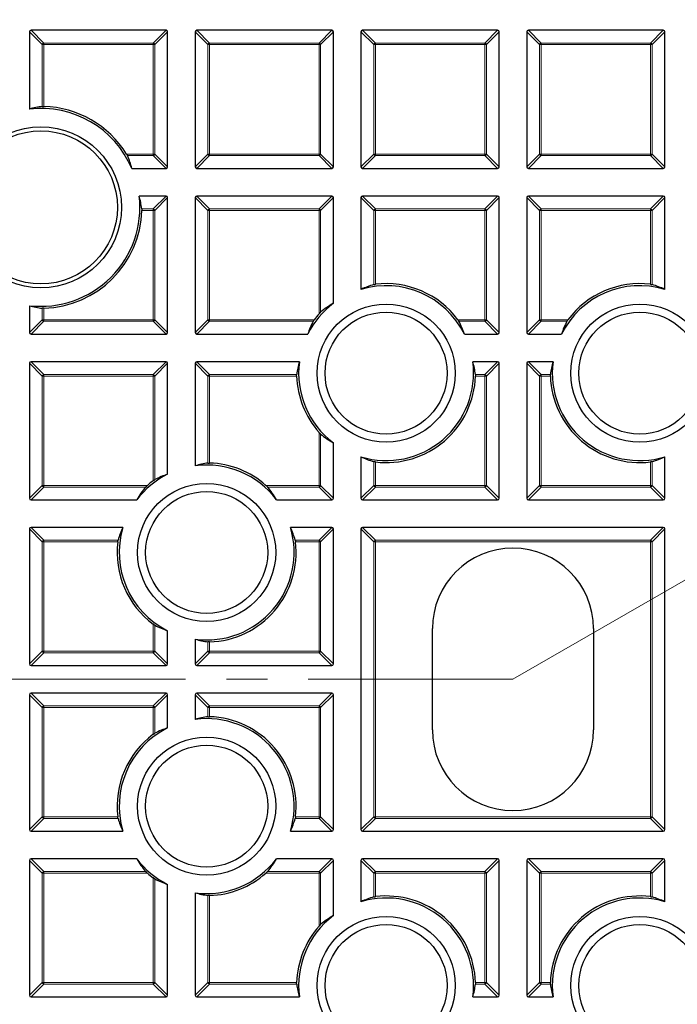
# Model space of a CAD drawing. Units: millimetres. Extents: x 0 to 420, y 0 to 297.
# Drawn here: x 110 to 130, y 190 to 221 of the extents above; entities that cross this region are included whole.
import ezdxf

# ---------------------------------------------------------------- set-up
doc = ezdxf.new("R2010")
doc.units = ezdxf.units.MM
doc.linetypes.add('CENTER', pattern=[10.16, 6.35, -1.27, 1.27, -1.27])

msp = doc.modelspace()

# ---------------------------------------------------------------- linework, layer by layer
at = {"color": 7, "linetype": 'CENTER', "lineweight": 18}
for q in [(196.3868, 241.0686), (44.8617, 200.09)]:
    msp.add_line((125.3243, 200.09), q, dxfattribs=at)
at = {"color": 7, "linetype": 'Continuous', "lineweight": 25}
for p, q in [((110.3243, 220.1834), (110.3243, 217.7883)), ((114.5605, 220.2329), (110.3738, 220.2329)), ((114.61, 215.9967), (114.61, 220.1834)), ((115.4672, 220.1834), (115.4672, 215.9967)), ((119.7034, 220.2329), (115.5167, 220.2329)), ((119.7529, 215.9967), (119.7529, 220.1834)), ((120.61, 220.1834), (120.61, 215.9967)), ((124.8463, 220.2329), (120.6595, 220.2329)), ((124.8957, 215.9967), (124.8957, 220.1834)), ((125.7529, 220.1834), (125.7529, 215.9967)), ((129.9891, 220.2329), (125.8024, 220.2329)), ((130.0386, 215.9967), (130.0386, 220.1834)), ((113.5002, 215.9472), (114.5605, 215.9472)), ((115.5167, 215.9472), (119.7034, 215.9472)), ((120.6595, 215.9472), (124.8463, 215.9472)), ((125.8024, 215.9472), (129.9891, 215.9472)), ((114.5605, 215.09), (113.7282, 215.09)), ((114.61, 210.8538), (114.61, 215.0405)), ((115.4672, 215.0405), (115.4672, 210.8538)), ((119.7034, 215.09), (115.5167, 215.09)), ((119.7529, 211.7592), (119.7529, 215.0405)), ((120.61, 215.0405), (120.61, 212.1932)), ((124.8463, 215.09), (120.6595, 215.09)), ((124.8957, 210.8538), (124.8957, 215.0405)), ((125.7529, 215.0405), (125.7529, 210.8538)), ((129.9891, 215.09), (125.8024, 215.09)), ((130.0386, 212.1932), (130.0386, 215.0405)), ((110.3243, 211.6861), (110.3243, 210.8538)), ((110.3738, 210.8043), (114.5605, 210.8043)), ((115.5167, 210.8043), (118.9592, 210.8043)), ((123.817, 210.8043), (124.8463, 210.8043)), ((125.8024, 210.8043), (126.8316, 210.8043)), ((110.3243, 209.8977), (110.3243, 205.7109)), ((114.5605, 209.9472), (110.3738, 209.9472)), ((114.61, 206.4551), (114.61, 209.8977)), ((115.4672, 209.8977), (115.4672, 206.7173)), ((118.6971, 209.9472), (115.5167, 209.9472)), ((124.8463, 209.9472), (124.0792, 209.9472)), ((124.8957, 205.7109), (124.8957, 209.8977)), ((125.7529, 209.8977), (125.7529, 205.7109)), ((126.5694, 209.9472), (125.8024, 209.9472)), ((119.7529, 205.7109), (119.7529, 207.4264)), ((120.61, 206.9924), (120.61, 205.7109)), ((130.0386, 205.7109), (130.0386, 206.9924)), ((110.3738, 205.6615), (113.6552, 205.6615)), ((117.9879, 205.6615), (119.7034, 205.6615)), ((120.6595, 205.6615), (124.8463, 205.6615)), ((125.8024, 205.6615), (129.9891, 205.6615)), ((110.3243, 204.7548), (110.3243, 200.5681)), ((113.2212, 204.8043), (110.3738, 204.8043)), ((119.7034, 204.8043), (118.4219, 204.8043)), ((119.7529, 200.5681), (119.7529, 204.7548)), ((120.61, 204.7548), (120.61, 195.4252)), ((129.9891, 204.8043), (120.6595, 204.8043)), ((130.0386, 195.4252), (130.0386, 204.7548)), ((114.61, 200.5681), (114.61, 201.5973)), ((122.8243, 198.5186), (122.8243, 201.6615)), ((127.8243, 201.6615), (127.8243, 198.5186)), ((115.4672, 201.3352), (115.4672, 200.5681)), ((110.3738, 200.5186), (114.5605, 200.5186)), ((115.5167, 200.5186), (119.7034, 200.5186)), ((110.3243, 199.612), (110.3243, 195.4252)), ((114.5605, 199.6615), (110.3738, 199.6615)), ((114.61, 198.5828), (114.61, 199.612)), ((115.4672, 199.612), (115.4672, 198.8449)), ((119.7034, 199.6615), (115.5167, 199.6615)), ((119.7529, 195.4252), (119.7529, 199.612)), ((110.3738, 195.3757), (113.2212, 195.3757)), ((118.4219, 195.3757), (119.7034, 195.3757)), ((120.6595, 195.3757), (129.9891, 195.3757)), ((110.3243, 194.4691), (110.3243, 190.2824)), ((113.6552, 194.5186), (110.3738, 194.5186)), ((119.7034, 194.5186), (117.9879, 194.5186)), ((119.7529, 192.7537), (119.7529, 194.4691)), ((120.61, 194.4691), (120.61, 193.1876)), ((124.8463, 194.5186), (120.6595, 194.5186)), ((124.8957, 190.2824), (124.8957, 194.4691)), ((125.7529, 194.4691), (125.7529, 190.2824)), ((129.9891, 194.5186), (125.8024, 194.5186)), ((130.0386, 193.1876), (130.0386, 194.4691)), ((114.61, 190.2824), (114.61, 193.725)), ((115.4672, 193.4628), (115.4672, 190.2824)), ((110.3738, 190.2329), (114.5605, 190.2329)), ((115.5167, 190.2329), (118.6971, 190.2329)), ((124.0792, 190.2329), (124.8463, 190.2329)), ((125.8024, 190.2329), (126.5694, 190.2329))]:
    msp.add_line(p, q, dxfattribs=at)
at = {"color": 8, "linetype": 'Continuous', "lineweight": 18}
for p, q in [((110.7202, 219.7875), (110.3243, 220.1834)), ((110.3738, 220.2329), (110.7697, 219.837)), ((114.1646, 219.837), (114.5605, 220.2329)), ((114.61, 220.1834), (114.2141, 219.7875)), ((115.8631, 219.7875), (115.4672, 220.1834)), ((115.5167, 220.2329), (115.9126, 219.837)), ((119.3075, 219.837), (119.7034, 220.2329)), ((119.7529, 220.1834), (119.357, 219.7875)), ((121.0059, 219.7875), (120.61, 220.1834)), ((120.6595, 220.2329), (121.0554, 219.837)), ((124.4504, 219.837), (124.8463, 220.2329)), ((124.8957, 220.1834), (124.4998, 219.7875)), ((126.1488, 219.7875), (125.7529, 220.1834)), ((125.8024, 220.2329), (126.1983, 219.837)), ((129.5932, 219.837), (129.9891, 220.2329)), ((130.0386, 220.1834), (129.6427, 219.7875)), ((110.7697, 219.7875), (110.7202, 219.7875)), ((110.7202, 217.8684), (110.7202, 219.7875)), ((110.7697, 219.837), (110.7697, 219.7875)), ((110.7697, 219.837), (114.1646, 219.837)), ((114.1646, 219.7875), (110.7697, 219.7875)), ((110.7697, 219.7875), (110.7697, 217.8698)), ((114.1646, 219.837), (114.1646, 219.7875)), ((114.2141, 219.7875), (114.1646, 219.7875)), ((114.1646, 216.3926), (114.1646, 219.7875)), ((114.2141, 219.7875), (114.2141, 216.3926)), ((115.9126, 219.7875), (115.8631, 219.7875)), ((115.8631, 216.3926), (115.8631, 219.7875)), ((115.9126, 219.837), (115.9126, 219.7875)), ((115.9126, 219.837), (119.3075, 219.837)), ((115.9126, 219.7875), (115.9126, 216.3926)), ((119.3075, 219.7875), (115.9126, 219.7875)), ((119.3075, 219.837), (119.3075, 219.7875)), ((119.3075, 216.3926), (119.3075, 219.7875)), ((119.357, 219.7875), (119.3075, 219.7875)), ((119.357, 219.7875), (119.357, 216.3926)), ((121.0059, 216.3926), (121.0059, 219.7875)), ((121.0554, 219.7875), (121.0059, 219.7875)), ((121.0554, 219.837), (124.4504, 219.837)), ((121.0554, 219.837), (121.0554, 219.7875)), ((121.0554, 219.7875), (121.0554, 216.3926)), ((124.4504, 219.7875), (121.0554, 219.7875)), ((124.4504, 219.837), (124.4504, 219.7875)), ((124.4998, 219.7875), (124.4504, 219.7875)), ((124.4504, 216.3926), (124.4504, 219.7875)), ((124.4998, 219.7875), (124.4998, 216.3926)), ((126.1488, 216.3926), (126.1488, 219.7875)), ((126.1983, 219.7875), (126.1488, 219.7875)), ((126.1983, 219.837), (129.5932, 219.837)), ((126.1983, 219.837), (126.1983, 219.7875)), ((126.1983, 219.7875), (126.1983, 216.3926)), ((129.5932, 219.7875), (126.1983, 219.7875)), ((129.5932, 219.837), (129.5932, 219.7875)), ((129.6427, 219.7875), (129.5932, 219.7875)), ((129.5932, 216.3926), (129.5932, 219.7875)), ((129.6427, 219.7875), (129.6427, 216.3926)), ((113.3382, 216.3926), (114.1646, 216.3926)), ((114.2141, 216.3926), (114.1646, 216.3926)), ((114.1646, 216.3926), (114.1646, 216.3431)), ((114.2141, 216.3926), (114.61, 215.9967)), ((115.4672, 215.9967), (115.8631, 216.3926)), ((115.9126, 216.3926), (115.8631, 216.3926)), ((115.9126, 216.3926), (119.3075, 216.3926)), ((115.9126, 216.3926), (115.9126, 216.3431)), ((119.3075, 216.3926), (119.3075, 216.3431)), ((119.357, 216.3926), (119.3075, 216.3926)), ((119.357, 216.3926), (119.7529, 215.9967)), ((120.61, 215.9967), (121.0059, 216.3926)), ((121.0554, 216.3926), (121.0059, 216.3926)), ((121.0554, 216.3926), (121.0554, 216.3431)), ((121.0554, 216.3926), (124.4504, 216.3926)), ((124.4998, 216.3926), (124.4504, 216.3926)), ((124.4504, 216.3926), (124.4504, 216.3431)), ((124.4998, 216.3926), (124.8957, 215.9967)), ((125.7529, 215.9967), (126.1488, 216.3926)), ((126.1983, 216.3926), (126.1488, 216.3926)), ((126.1983, 216.3926), (126.1983, 216.3431)), ((126.1983, 216.3926), (129.5932, 216.3926)), ((129.5932, 216.3926), (129.5932, 216.3431)), ((129.6427, 216.3926), (129.5932, 216.3926)), ((129.6427, 216.3926), (130.0386, 215.9967)), ((114.1646, 216.3431), (113.3654, 216.3431)), ((114.5605, 215.9472), (114.1646, 216.3431)), ((115.9126, 216.3431), (115.5167, 215.9472)), ((119.3075, 216.3431), (115.9126, 216.3431)), ((119.7034, 215.9472), (119.3075, 216.3431)), ((121.0554, 216.3431), (120.6595, 215.9472)), ((124.4504, 216.3431), (121.0554, 216.3431)), ((124.8463, 215.9472), (124.4504, 216.3431)), ((126.1983, 216.3431), (125.8024, 215.9472)), ((129.5932, 216.3431), (126.1983, 216.3431)), ((129.9891, 215.9472), (129.5932, 216.3431)), ((114.1646, 214.6941), (114.5605, 215.09)), ((114.61, 215.0405), (114.2141, 214.6446)), ((115.8631, 214.6446), (115.4672, 215.0405)), ((115.5167, 215.09), (115.9126, 214.6941)), ((119.3075, 214.6941), (119.7034, 215.09)), ((119.7529, 215.0405), (119.357, 214.6446)), ((121.0059, 214.6446), (120.61, 215.0405)), ((120.6595, 215.09), (121.0554, 214.6941)), ((124.4504, 214.6941), (124.8463, 215.09)), ((124.8957, 215.0405), (124.4998, 214.6446)), ((126.1488, 214.6446), (125.7529, 215.0405)), ((125.8024, 215.09), (126.1983, 214.6941)), ((129.5932, 214.6941), (129.9891, 215.09)), ((130.0386, 215.0405), (129.6427, 214.6446)), ((113.8082, 214.6941), (114.1646, 214.6941)), ((114.1646, 214.6446), (113.8097, 214.6446)), ((114.1646, 214.6941), (114.1646, 214.6446)), ((114.1646, 211.2497), (114.1646, 214.6446)), ((114.2141, 214.6446), (114.1646, 214.6446)), ((114.2141, 214.6446), (114.2141, 211.2497)), ((115.9126, 214.6446), (115.8631, 214.6446)), ((115.8631, 211.2497), (115.8631, 214.6446)), ((115.9126, 214.6941), (115.9126, 214.6446)), ((115.9126, 214.6941), (119.3075, 214.6941)), ((115.9126, 214.6446), (115.9126, 211.2497)), ((119.3075, 214.6446), (115.9126, 214.6446)), ((119.3075, 214.6941), (119.3075, 214.6446)), ((119.3075, 211.4317), (119.3075, 214.6446)), ((119.357, 214.6446), (119.3075, 214.6446)), ((119.357, 214.6446), (119.357, 211.4825)), ((121.0554, 214.6446), (121.0059, 214.6446)), ((121.0059, 212.3406), (121.0059, 214.6446)), ((121.0554, 214.6941), (121.0554, 214.6446)), ((121.0554, 214.6941), (124.4504, 214.6941)), ((121.0554, 214.6446), (121.0554, 212.3496)), ((124.4504, 214.6446), (121.0554, 214.6446)), ((124.4504, 214.6941), (124.4504, 214.6446)), ((124.4504, 211.2497), (124.4504, 214.6446)), ((124.4998, 214.6446), (124.4504, 214.6446)), ((124.4998, 214.6446), (124.4998, 211.2497)), ((126.1983, 214.6446), (126.1488, 214.6446)), ((126.1488, 211.2497), (126.1488, 214.6446)), ((126.1983, 214.6941), (126.1983, 214.6446)), ((126.1983, 214.6941), (129.5932, 214.6941)), ((126.1983, 214.6446), (126.1983, 211.2497)), ((129.5932, 214.6446), (126.1983, 214.6446)), ((129.5932, 214.6941), (129.5932, 214.6446)), ((129.5932, 212.3496), (129.5932, 214.6446)), ((129.6427, 214.6446), (129.5932, 214.6446)), ((129.6427, 214.6446), (129.6427, 212.3406)), ((110.7202, 211.2497), (110.7202, 211.6061)), ((110.7697, 211.6047), (110.7697, 211.2497)), ((110.3243, 210.8538), (110.7202, 211.2497)), ((110.7697, 211.2002), (110.3738, 210.8043)), ((110.7697, 211.2497), (110.7202, 211.2497)), ((110.7697, 211.2497), (114.1646, 211.2497)), ((110.7697, 211.2497), (110.7697, 211.2002)), ((114.1646, 211.2002), (110.7697, 211.2002)), ((114.2141, 211.2497), (114.1646, 211.2497)), ((114.1646, 211.2497), (114.1646, 211.2002)), ((114.5605, 210.8043), (114.1646, 211.2002)), ((114.2141, 211.2497), (114.61, 210.8538)), ((115.4672, 210.8538), (115.8631, 211.2497)), ((115.9126, 211.2002), (115.5167, 210.8043)), ((115.9126, 211.2497), (115.8631, 211.2497)), ((115.9126, 211.2497), (119.1599, 211.2497)), ((115.9126, 211.2497), (115.9126, 211.2002)), ((119.127, 211.2002), (115.9126, 211.2002)), ((123.6164, 211.2497), (124.4504, 211.2497)), ((124.4504, 211.2002), (123.6493, 211.2002)), ((124.4504, 211.2497), (124.4504, 211.2002)), ((124.4998, 211.2497), (124.4504, 211.2497)), ((124.8463, 210.8043), (124.4504, 211.2002)), ((124.4998, 211.2497), (124.8957, 210.8538)), ((125.7529, 210.8538), (126.1488, 211.2497)), ((126.1983, 211.2002), (125.8024, 210.8043)), ((126.1983, 211.2497), (126.1488, 211.2497)), ((126.1983, 211.2497), (127.0322, 211.2497)), ((126.1983, 211.2497), (126.1983, 211.2002)), ((126.9993, 211.2002), (126.1983, 211.2002)), ((110.7202, 209.5018), (110.3243, 209.8977)), ((110.3738, 209.9472), (110.7697, 209.5513)), ((114.1646, 209.5513), (114.5605, 209.9472)), ((114.61, 209.8977), (114.2141, 209.5018)), ((115.8631, 209.5018), (115.4672, 209.8977)), ((115.5167, 209.9472), (115.9126, 209.5513)), ((124.4504, 209.5513), (124.8463, 209.9472)), ((124.8957, 209.8977), (124.4998, 209.5018)), ((126.1488, 209.5018), (125.7529, 209.8977)), ((125.8024, 209.9472), (126.1983, 209.5513)), ((110.7202, 206.1068), (110.7202, 209.5018)), ((110.7697, 209.5018), (110.7202, 209.5018)), ((110.7697, 209.5513), (114.1646, 209.5513)), ((110.7697, 209.5513), (110.7697, 209.5018)), ((110.7697, 209.5018), (110.7697, 206.1068)), ((114.1646, 209.5018), (110.7697, 209.5018)), ((114.1646, 209.5513), (114.1646, 209.5018)), ((114.1646, 206.2545), (114.1646, 209.5018)), ((114.2141, 209.5018), (114.1646, 209.5018)), ((114.2141, 209.5018), (114.2141, 206.2874)), ((115.9126, 209.5018), (115.8631, 209.5018)), ((115.8631, 206.8002), (115.8631, 209.5018)), ((115.9126, 209.5513), (115.9126, 209.5018)), ((115.9126, 209.5513), (118.6142, 209.5513)), ((118.6129, 209.5018), (115.9126, 209.5018)), ((115.9126, 209.5018), (115.9126, 206.8015)), ((124.1621, 209.5513), (124.4504, 209.5513)), ((124.4504, 209.5018), (124.1634, 209.5018)), ((124.4504, 209.5513), (124.4504, 209.5018)), ((124.4504, 206.1068), (124.4504, 209.5018)), ((124.4998, 209.5018), (124.4504, 209.5018)), ((124.4998, 209.5018), (124.4998, 206.1068)), ((126.1983, 209.5018), (126.1488, 209.5018)), ((126.1488, 206.1068), (126.1488, 209.5018)), ((126.1983, 209.5513), (126.1983, 209.5018)), ((126.1983, 209.5513), (126.4865, 209.5513)), ((126.1983, 209.5018), (126.1983, 206.1068)), ((126.4852, 209.5018), (126.1983, 209.5018)), ((119.3075, 206.1068), (119.3075, 207.7539)), ((119.357, 207.7031), (119.357, 206.1068)), ((121.0059, 206.1068), (121.0059, 206.845)), ((121.0554, 206.836), (121.0554, 206.1068)), ((129.5932, 206.1068), (129.5932, 206.836)), ((129.6427, 206.845), (129.6427, 206.1068)), ((110.3243, 205.7109), (110.7202, 206.1068)), ((110.7697, 206.0574), (110.3738, 205.6615)), ((110.7697, 206.1068), (110.7202, 206.1068)), ((110.7697, 206.1068), (113.9827, 206.1068)), ((110.7697, 206.1068), (110.7697, 206.0574)), ((113.9318, 206.0574), (110.7697, 206.0574)), ((117.6604, 206.1068), (119.3075, 206.1068)), ((119.3075, 206.0574), (117.7113, 206.0574)), ((119.3075, 206.1068), (119.3075, 206.0574)), ((119.357, 206.1068), (119.3075, 206.1068)), ((119.7034, 205.6615), (119.3075, 206.0574)), ((119.357, 206.1068), (119.7529, 205.7109)), ((120.61, 205.7109), (121.0059, 206.1068)), ((121.0554, 206.0574), (120.6595, 205.6615)), ((121.0554, 206.1068), (121.0059, 206.1068)), ((121.0554, 206.1068), (124.4504, 206.1068)), ((121.0554, 206.1068), (121.0554, 206.0574)), ((124.4504, 206.0574), (121.0554, 206.0574)), ((124.4504, 206.1068), (124.4504, 206.0574)), ((124.4998, 206.1068), (124.4504, 206.1068)), ((124.8463, 205.6615), (124.4504, 206.0574)), ((124.4998, 206.1068), (124.8957, 205.7109)), ((125.7529, 205.7109), (126.1488, 206.1068)), ((126.1983, 206.0574), (125.8024, 205.6615)), ((126.1983, 206.1068), (126.1488, 206.1068)), ((126.1983, 206.1068), (129.5932, 206.1068)), ((126.1983, 206.1068), (126.1983, 206.0574)), ((129.5932, 206.0574), (126.1983, 206.0574)), ((129.6427, 206.1068), (129.5932, 206.1068)), ((129.5932, 206.1068), (129.5932, 206.0574)), ((129.9891, 205.6615), (129.5932, 206.0574)), ((129.6427, 206.1068), (130.0386, 205.7109)), ((110.7202, 204.3589), (110.3243, 204.7548)), ((110.3738, 204.8043), (110.7697, 204.4084)), ((119.3075, 204.4084), (119.7034, 204.8043)), ((119.7529, 204.7548), (119.357, 204.3589)), ((121.0059, 204.3589), (120.61, 204.7548)), ((120.6595, 204.8043), (121.0554, 204.4084)), ((129.5932, 204.4084), (129.9891, 204.8043)), ((130.0386, 204.7548), (129.6427, 204.3589)), ((110.7697, 204.3589), (110.7202, 204.3589)), ((110.7202, 200.964), (110.7202, 204.3589)), ((110.7697, 204.4084), (110.7697, 204.3589)), ((110.7697, 204.4084), (113.0737, 204.4084)), ((110.7697, 204.3589), (110.7697, 200.964)), ((113.0648, 204.3589), (110.7697, 204.3589)), ((118.5694, 204.4084), (119.3075, 204.4084)), ((119.3075, 204.3589), (118.5783, 204.3589)), ((119.3075, 204.4084), (119.3075, 204.3589)), ((119.3075, 200.964), (119.3075, 204.3589)), ((119.357, 204.3589), (119.3075, 204.3589)), ((119.357, 204.3589), (119.357, 200.964)), ((121.0059, 195.8211), (121.0059, 204.3589)), ((121.0059, 204.3589), (121.0554, 204.3589)), ((121.0554, 204.4084), (121.0554, 204.3589)), ((121.0554, 204.4084), (129.5932, 204.4084)), ((121.0554, 204.3589), (121.0554, 195.8211)), ((129.5932, 204.3589), (121.0554, 204.3589)), ((129.5932, 204.4084), (129.5932, 204.3589)), ((129.5932, 195.8211), (129.5932, 204.3589)), ((129.6427, 204.3589), (129.5932, 204.3589)), ((129.6427, 204.3589), (129.6427, 195.8211)), ((114.1646, 200.964), (114.1646, 201.7979)), ((114.2141, 201.7651), (114.2141, 200.964)), ((115.8631, 200.964), (115.8631, 201.2522)), ((115.9126, 201.2509), (115.9126, 200.964)), ((110.3243, 200.5681), (110.7202, 200.964)), ((110.7697, 200.9145), (110.3738, 200.5186)), ((110.7697, 200.964), (110.7202, 200.964)), ((110.7697, 200.964), (114.1646, 200.964)), ((110.7697, 200.964), (110.7697, 200.9145)), ((114.1646, 200.9145), (110.7697, 200.9145)), ((114.2141, 200.964), (114.1646, 200.964)), ((114.1646, 200.964), (114.1646, 200.9145)), ((114.5605, 200.5186), (114.1646, 200.9145)), ((114.2141, 200.964), (114.61, 200.5681)), ((115.4672, 200.5681), (115.8631, 200.964)), ((115.9126, 200.9145), (115.5167, 200.5186)), ((115.9126, 200.964), (115.8631, 200.964)), ((115.9126, 200.964), (119.3075, 200.964)), ((115.9126, 200.964), (115.9126, 200.9145)), ((119.3075, 200.9145), (115.9126, 200.9145)), ((119.357, 200.964), (119.3075, 200.964)), ((119.3075, 200.964), (119.3075, 200.9145)), ((119.7034, 200.5186), (119.3075, 200.9145)), ((119.357, 200.964), (119.7529, 200.5681)), ((110.7202, 199.2161), (110.3243, 199.612)), ((110.3738, 199.6615), (110.7697, 199.2656)), ((114.1646, 199.2656), (114.5605, 199.6615)), ((114.61, 199.612), (114.2141, 199.2161)), ((115.8631, 199.2161), (115.4672, 199.612)), ((115.5167, 199.6615), (115.9126, 199.2656)), ((119.3075, 199.2656), (119.7034, 199.6615)), ((119.7529, 199.612), (119.357, 199.2161)), ((110.7697, 199.2656), (110.7697, 199.2161)), ((110.7697, 199.2656), (114.1646, 199.2656)), ((114.1646, 199.2656), (114.1646, 199.2161)), ((115.9126, 199.2656), (115.9126, 199.2161)), ((115.9126, 199.2656), (119.3075, 199.2656)), ((119.3075, 199.2656), (119.3075, 199.2161)), ((110.7697, 199.2161), (110.7202, 199.2161)), ((110.7202, 195.8211), (110.7202, 199.2161)), ((110.7697, 199.2161), (110.7697, 195.8211)), ((114.1646, 199.2161), (110.7697, 199.2161)), ((114.1646, 198.3821), (114.1646, 199.2161)), ((114.2141, 199.2161), (114.1646, 199.2161)), ((114.2141, 199.2161), (114.2141, 198.415)), ((115.9126, 199.2161), (115.8631, 199.2161)), ((115.8631, 198.9278), (115.8631, 199.2161)), ((119.3075, 199.2161), (115.9126, 199.2161)), ((115.9126, 199.2161), (115.9126, 198.9291)), ((119.357, 199.2161), (119.3075, 199.2161)), ((119.3075, 195.8211), (119.3075, 199.2161)), ((119.357, 199.2161), (119.357, 195.8211)), ((110.3243, 195.4252), (110.7202, 195.8211)), ((110.7697, 195.7716), (110.3738, 195.3757)), ((110.7697, 195.8211), (110.7202, 195.8211)), ((110.7697, 195.8211), (110.7697, 195.7716)), ((110.7697, 195.8211), (113.0648, 195.8211)), ((113.0737, 195.7716), (110.7697, 195.7716)), ((119.3075, 195.7716), (118.5694, 195.7716)), ((118.5783, 195.8211), (119.3075, 195.8211)), ((119.357, 195.8211), (119.3075, 195.8211)), ((119.3075, 195.8211), (119.3075, 195.7716)), ((119.7034, 195.3757), (119.3075, 195.7716)), ((119.357, 195.8211), (119.7529, 195.4252)), ((120.61, 195.4252), (121.0059, 195.8211)), ((121.0554, 195.7716), (120.6595, 195.3757)), ((121.0554, 195.8211), (121.0059, 195.8211)), ((121.0554, 195.8211), (129.5932, 195.8211)), ((121.0554, 195.8211), (121.0554, 195.7716)), ((129.5932, 195.7716), (121.0554, 195.7716)), ((129.5932, 195.8211), (129.6427, 195.8211)), ((129.5932, 195.8211), (129.5932, 195.7716)), ((129.9891, 195.3757), (129.5932, 195.7716)), ((129.6427, 195.8211), (130.0386, 195.4252)), ((110.7202, 194.0732), (110.3243, 194.4691)), ((110.3738, 194.5186), (110.7697, 194.1227)), ((119.3075, 194.1227), (119.7034, 194.5186)), ((119.7529, 194.4691), (119.357, 194.0732)), ((121.0059, 194.0732), (120.61, 194.4691)), ((120.6595, 194.5186), (121.0554, 194.1227)), ((124.4504, 194.1227), (124.8463, 194.5186)), ((124.8957, 194.4691), (124.4998, 194.0732)), ((126.1488, 194.0732), (125.7529, 194.4691)), ((125.8024, 194.5186), (126.1983, 194.1227)), ((129.5932, 194.1227), (129.9891, 194.5186)), ((130.0386, 194.4691), (129.6427, 194.0732)), ((110.7202, 190.6783), (110.7202, 194.0732)), ((110.7697, 194.0732), (110.7202, 194.0732)), ((110.7697, 194.1227), (110.7697, 194.0732)), ((110.7697, 194.1227), (113.9318, 194.1227)), ((110.7697, 194.0732), (110.7697, 190.6783)), ((113.9827, 194.0732), (110.7697, 194.0732)), ((119.3075, 194.0732), (117.6604, 194.0732)), ((117.7113, 194.1227), (119.3075, 194.1227)), ((119.3075, 194.1227), (119.3075, 194.0732)), ((119.3075, 192.4261), (119.3075, 194.0732)), ((119.357, 194.0732), (119.3075, 194.0732)), ((119.357, 194.0732), (119.357, 192.477)), ((121.0554, 194.0732), (121.0059, 194.0732)), ((121.0059, 193.3351), (121.0059, 194.0732)), ((121.0554, 194.1227), (121.0554, 194.0732)), ((121.0554, 194.1227), (124.4504, 194.1227)), ((124.4504, 194.0732), (121.0554, 194.0732)), ((121.0554, 194.0732), (121.0554, 193.344)), ((124.4504, 194.1227), (124.4504, 194.0732)), ((124.4998, 194.0732), (124.4504, 194.0732)), ((124.4504, 190.6783), (124.4504, 194.0732)), ((124.4998, 194.0732), (124.4998, 190.6783)), ((126.1983, 194.0732), (126.1488, 194.0732)), ((126.1488, 190.6783), (126.1488, 194.0732)), ((126.1983, 194.1227), (126.1983, 194.0732)), ((126.1983, 194.1227), (129.5932, 194.1227)), ((126.1983, 194.0732), (126.1983, 190.6783)), ((129.5932, 194.0732), (126.1983, 194.0732)), ((129.5932, 194.1227), (129.5932, 194.0732)), ((129.6427, 194.0732), (129.5932, 194.0732)), ((129.5932, 193.344), (129.5932, 194.0732)), ((129.6427, 194.0732), (129.6427, 193.3351)), ((114.1646, 190.6783), (114.1646, 193.9256)), ((114.2141, 193.8927), (114.2141, 190.6783)), ((115.8631, 190.6783), (115.8631, 193.3799)), ((115.9126, 193.3786), (115.9126, 190.6783)), ((110.3243, 190.2824), (110.7202, 190.6783)), ((110.7697, 190.6288), (110.3738, 190.2329)), ((110.7697, 190.6783), (110.7202, 190.6783)), ((110.7697, 190.6783), (114.1646, 190.6783)), ((110.7697, 190.6783), (110.7697, 190.6288)), ((114.1646, 190.6288), (110.7697, 190.6288)), ((114.2141, 190.6783), (114.1646, 190.6783)), ((114.1646, 190.6783), (114.1646, 190.6288)), ((114.5605, 190.2329), (114.1646, 190.6288)), ((114.2141, 190.6783), (114.61, 190.2824)), ((115.4672, 190.2824), (115.8631, 190.6783)), ((115.9126, 190.6288), (115.5167, 190.2329)), ((115.9126, 190.6783), (115.8631, 190.6783)), ((115.9126, 190.6783), (118.6129, 190.6783)), ((115.9126, 190.6783), (115.9126, 190.6288)), ((118.6142, 190.6288), (115.9126, 190.6288)), ((124.4504, 190.6288), (124.1621, 190.6288)), ((124.1634, 190.6783), (124.4504, 190.6783)), ((124.4504, 190.6783), (124.4504, 190.6288)), ((124.4998, 190.6783), (124.4504, 190.6783)), ((124.8463, 190.2329), (124.4504, 190.6288)), ((124.4998, 190.6783), (124.8957, 190.2824)), ((125.7529, 190.2824), (126.1488, 190.6783)), ((126.1983, 190.6288), (125.8024, 190.2329)), ((126.1983, 190.6783), (126.1488, 190.6783)), ((126.1983, 190.6783), (126.4852, 190.6783)), ((126.1983, 190.6783), (126.1983, 190.6288)), ((126.4865, 190.6288), (126.1983, 190.6288))]:
    msp.add_line(p, q, dxfattribs=at)
at = {"color": 7, "linetype": 'Continuous', "lineweight": 25}
for centre, radius in [((125.3243, 200.09), 52.1429), ((125.3243, 200.09), 51.7381), ((125.3243, 200.09), 49.2857), ((110.6771, 214.7372), 2.5), ((110.6771, 214.7372), 2.375), ((121.3881, 209.5928), 2.1429), ((121.3881, 209.5928), 1.8929), ((129.2605, 209.5928), 2.1429), ((129.2605, 209.5928), 1.8929), ((115.8215, 204.0262), 2.1429), ((115.8215, 204.0262), 1.8929), ((115.8215, 196.1539), 2.1429), ((115.8215, 196.1539), 1.8929), ((121.3881, 190.5873), 2.1429), ((129.2605, 190.5873), 2.1429), ((121.3881, 190.5873), 1.8929), ((129.2605, 190.5873), 1.8929)]:
    msp.add_circle(centre, radius, dxfattribs=at)
at = {"color": 8, "linetype": 'Continuous', "lineweight": 18}
for radius in [51.4552, 51.0985, 49.3346]:
    msp.add_circle((125.3243, 200.09), radius, dxfattribs=at)
for centre, radius, start, end in [((125.3243, 200.09), 49.6899, 178.29087, 89.96963), ((125.3243, 200.09), 49.6899, 89.98423, 174.15262), ((125.3243, 200.09), 71.0491, 154.427346, 265.572654), ((110.788, 219.7692), 0.0702, 105.11128, 164.88872), ((114.1463, 219.7692), 0.0702, 15.11128, 74.88872), ((115.9309, 219.7692), 0.0702, 105.11128, 164.88872), ((119.2892, 219.7692), 0.0702, 15.11128, 74.88872), ((121.0737, 219.7692), 0.0702, 105.11128, 164.88872), ((124.432, 219.7692), 0.0702, 15.11128, 74.88872), ((126.2166, 219.7692), 0.0702, 105.11128, 164.88872), ((129.5749, 219.7692), 0.0702, 15.11128, 74.88872), ((114.1463, 216.4109), 0.0702, 285.11128, 344.88872), ((115.9309, 216.4109), 0.0702, 195.11128, 254.88872), ((119.2892, 216.4109), 0.0702, 285.11128, 344.88872), ((121.0737, 216.4109), 0.0702, 195.11128, 254.88872), ((124.432, 216.4109), 0.0702, 285.11128, 344.88872), ((126.2166, 216.4109), 0.0702, 195.11128, 254.88872), ((129.5749, 216.4109), 0.0702, 285.11128, 344.88872), ((114.1463, 214.6263), 0.0702, 15.11128, 74.88872), ((115.9309, 214.6263), 0.0702, 105.11128, 164.88872), ((119.2892, 214.6263), 0.0702, 15.11128, 74.88872), ((121.0737, 214.6263), 0.0702, 105.11128, 164.88872), ((124.432, 214.6263), 0.0702, 15.11128, 74.88872), ((126.2166, 214.6263), 0.0702, 105.11128, 164.88872), ((129.5749, 214.6263), 0.0702, 15.11128, 74.88872), ((110.788, 211.268), 0.0702, 195.11128, 254.88872), ((114.1463, 211.268), 0.0702, 285.11128, 344.88872), ((115.9309, 211.268), 0.0702, 195.11128, 254.88872), ((124.432, 211.268), 0.0702, 285.11128, 344.88872), ((126.2166, 211.268), 0.0702, 195.11128, 254.88872), ((110.788, 209.4835), 0.0702, 105.11128, 164.88872), ((114.1463, 209.4835), 0.0702, 15.11128, 74.88872), ((115.9309, 209.4835), 0.0702, 105.11128, 164.88872), ((124.432, 209.4835), 0.0702, 15.11128, 74.88872), ((126.2166, 209.4835), 0.0702, 105.11128, 164.88872), ((110.788, 206.1252), 0.0702, 195.11128, 254.88872), ((119.2892, 206.1252), 0.0702, 285.11128, 344.88872), ((121.0737, 206.1252), 0.0702, 195.11128, 254.88872), ((124.432, 206.1252), 0.0702, 285.11128, 344.88872), ((126.2166, 206.1252), 0.0702, 195.11128, 254.88872), ((129.5749, 206.1252), 0.0702, 285.11128, 344.88872), ((110.788, 204.3406), 0.0702, 105.11128, 164.88872), ((119.2892, 204.3406), 0.0702, 15.11128, 74.88872), ((121.0737, 204.3406), 0.0702, 105.11128, 164.88872), ((129.5749, 204.3406), 0.0702, 15.11128, 74.88872), ((110.788, 200.9823), 0.0702, 195.11128, 254.88872), ((114.1463, 200.9823), 0.0702, 285.11128, 344.88872), ((115.9309, 200.9823), 0.0702, 195.11128, 254.88872), ((119.2892, 200.9823), 0.0702, 285.11128, 344.88872), ((110.788, 199.1978), 0.0702, 105.11128, 164.88872), ((114.1463, 199.1978), 0.0702, 15.11128, 74.88872), ((115.9309, 199.1978), 0.0702, 105.11128, 164.88872), ((119.2892, 199.1978), 0.0702, 15.11128, 74.88872), ((110.788, 195.8394), 0.0702, 195.11128, 254.88872), ((119.2892, 195.8394), 0.0702, 285.11128, 344.88872), ((121.0737, 195.8394), 0.0702, 195.11128, 254.88872), ((129.5749, 195.8394), 0.0702, 285.11128, 344.88872), ((110.788, 194.0549), 0.0702, 105.11128, 164.88872), ((119.2892, 194.0549), 0.0702, 15.11128, 74.88872), ((121.0737, 194.0549), 0.0702, 105.11128, 164.88872), ((124.432, 194.0549), 0.0702, 15.11128, 74.88872), ((126.2166, 194.0549), 0.0702, 105.11128, 164.88872), ((129.5749, 194.0549), 0.0702, 15.11128, 74.88872), ((110.788, 190.6966), 0.0702, 195.11128, 254.88872), ((114.1463, 190.6966), 0.0702, 285.11128, 344.88872), ((115.9309, 190.6966), 0.0702, 195.11128, 254.88872), ((124.432, 190.6966), 0.0702, 285.11128, 344.88872), ((126.2166, 190.6966), 0.0702, 195.11128, 254.88872)]:
    msp.add_arc(centre, radius, start, end, dxfattribs=at)
at = {"color": 7, "linetype": 'Continuous', "lineweight": 25}
for centre, radius, start, end in [((125.3243, 200.09), 75, 154.385992, 265.614008), ((110.6771, 214.7372), 3.0714, 23.19932, 96.59562), ((110.6771, 214.7372), 3.1339, 31.88346, 88.30686), ((110.6771, 214.7372), 3.0714, 263.40438, 6.59562), ((110.6771, 214.7372), 3.1339, 271.69314, 358.30686), ((121.3881, 209.5928), 2.7143, 26.50982, 106.6589), ((121.3881, 209.5928), 2.7768, 36.63407, 96.88203), ((129.2605, 209.5928), 2.7143, 73.3411, 153.49018), ((129.2605, 209.5928), 2.7768, 83.11797, 143.36593), ((121.3881, 209.5928), 2.7143, 127.04649, 153.49018), ((121.3881, 209.5928), 2.7768, 138.52981, 143.36593), ((121.3881, 209.5928), 2.7143, 172.49794, 232.95351), ((121.3881, 209.5928), 2.7143, 253.3411, 7.50206), ((129.2605, 209.5928), 2.7143, 172.49794, 286.6589), ((121.3881, 209.5928), 2.7768, 181.87807, 221.47019), ((121.3881, 209.5928), 2.7768, 263.11797, 358.12193), ((129.2605, 209.5928), 2.7768, 181.87807, 276.88203), ((115.8215, 204.0262), 2.7143, 37.04649, 97.50206), ((115.8215, 204.0262), 2.7768, 48.52981, 88.12193), ((115.8215, 204.0262), 2.7143, 116.50982, 142.95351), ((115.8215, 204.0262), 2.7768, 126.63407, 131.47019), ((115.8215, 204.0262), 2.7143, 163.3411, 243.49018), ((115.8215, 204.0262), 2.7143, 262.49794, 16.6589), ((115.8215, 204.0262), 2.7768, 173.11797, 233.36593), ((115.8215, 204.0262), 2.7768, 271.87807, 6.88203), ((125.3243, 201.6615), 2.5, 0, 180), ((115.8215, 196.1539), 2.7143, 343.3411, 97.50206), ((115.8215, 196.1539), 2.7768, 353.11797, 88.12193), ((115.8215, 196.1539), 2.7768, 126.63407, 186.88203), ((115.8215, 196.1539), 2.7143, 116.50982, 196.6589), ((125.3243, 198.5186), 2.5, 180, 0), ((115.8215, 196.1539), 2.7143, 217.04649, 243.49018), ((115.8215, 196.1539), 2.7143, 262.49794, 322.95351), ((115.8215, 196.1539), 2.7768, 228.52981, 233.36593), ((115.8215, 196.1539), 2.7768, 271.87807, 311.47019), ((121.3881, 190.5873), 2.7143, 352.49794, 106.6589), ((121.3881, 190.5873), 2.7768, 1.87807, 96.88203), ((129.2605, 190.5873), 2.7768, 83.11797, 178.12193), ((129.2605, 190.5873), 2.7143, 73.3411, 187.50206), ((121.3881, 190.5873), 2.7143, 127.04649, 187.50206), ((121.3881, 190.5873), 2.7768, 138.52981, 178.12193)]:
    msp.add_arc(centre, radius, start, end, dxfattribs=at)
for centre, major_axis, ratio, start_param, end_param in [((110.3903, 220.1669), (-0.0522, 0.0522), 0.7745967, 5.6241273, 6.9422433), ((114.544, 220.1669), (0.0522, 0.0522), 0.7745967, 5.6241273, 6.9422433), ((115.5332, 220.1669), (-0.0522, 0.0522), 0.7745967, 5.6241273, 6.9422433), ((119.6869, 220.1669), (0.0522, 0.0522), 0.7745967, 5.6241273, 6.9422433), ((120.676, 220.1669), (-0.0522, 0.0522), 0.7745967, 5.6241273, 6.9422433), ((124.8298, 220.1669), (0.0522, 0.0522), 0.7745967, 5.6241273, 6.9422433), ((125.8189, 220.1669), (-0.0522, 0.0522), 0.7745967, 5.6241273, 6.9422433), ((129.9726, 220.1669), (0.0522, 0.0522), 0.7745967, 5.6241273, 6.9422433), ((111.1618, 214.7372), (3.1983, 0), 0.9884519, 1.7092948, 1.8357231), ((110.6771, 215.1852), (0, 2.956), 0.9884519, 4.9731174, 5.1148853), ((114.544, 216.0132), (0.0522, -0.0522), 0.7745967, 5.6241273, 6.9422433), ((115.5332, 216.0132), (-0.0522, -0.0522), 0.7745967, 5.6241273, 6.9422433), ((119.6869, 216.0132), (0.0522, -0.0522), 0.7745967, 5.6241273, 6.9422433), ((120.676, 216.0132), (-0.0522, -0.0522), 0.7745967, 5.6241273, 6.9422433), ((124.8298, 216.0132), (0.0522, -0.0522), 0.7745967, 5.6241273, 6.9422433), ((125.8189, 216.0132), (-0.0522, -0.0522), 0.7745967, 5.6241273, 6.9422433), ((129.9726, 216.0132), (0.0522, -0.0522), 0.7745967, 5.6241273, 6.9422433), ((110.6771, 214.2526), (0, 3.1983), 0.9884519, 4.8508875, 4.9773158), ((114.544, 215.0241), (0.0522, 0.0522), 0.7745967, 5.6241273, 6.9422433), ((115.5332, 215.0241), (-0.0522, 0.0522), 0.7745967, 5.6241273, 6.9422433), ((119.6869, 215.0241), (0.0522, 0.0522), 0.7745967, 5.6241273, 6.9422433), ((120.676, 215.0241), (-0.0522, 0.0522), 0.7745967, 5.6241273, 6.9422433), ((124.8298, 215.0241), (0.0522, 0.0522), 0.7745967, 5.6241273, 6.9422433), ((125.8189, 215.0241), (-0.0522, 0.0522), 0.7745967, 5.6241273, 6.9422433), ((129.9726, 215.0241), (0.0522, 0.0522), 0.7745967, 5.6241273, 6.9422433), ((121.8274, 209.5928), (2.8988, 0), 0.9884519, 1.8581233, 2.0042025), ((128.8212, 209.5928), (2.8988, 0), 0.9884519, 1.1373902, 1.2834694), ((111.1618, 214.7372), (3.1983, 0), 0.9884519, 4.4474622, 4.5738905), ((121.0056, 209.5928), (2.5245, 0), 0.9884519, 2.0900484, 2.2824087), ((121.3881, 209.9853), (0, 2.5902), 0.9884519, 1.0825821, 1.2490711), ((121.3881, 209.9853), (0, 2.5902), 0.9884519, 5.0341142, 5.2006032), ((129.2605, 209.9853), (0, 2.5902), 0.9884519, 1.0825821, 1.2490711), ((110.3903, 210.8703), (-0.0522, -0.0522), 0.7745967, 5.6241273, 6.9422433), ((114.544, 210.8703), (0.0522, -0.0522), 0.7745967, 5.6241273, 6.9422433), ((115.5332, 210.8703), (-0.0522, -0.0522), 0.7745967, 5.6241273, 6.9422433), ((124.8298, 210.8703), (0.0522, -0.0522), 0.7745967, 5.6241273, 6.9422433), ((125.8189, 210.8703), (-0.0522, -0.0522), 0.7745967, 5.6241273, 6.9422433), ((110.3903, 209.8812), (-0.0522, 0.0522), 0.7745967, 5.6241273, 6.9422433), ((114.544, 209.8812), (0.0522, 0.0522), 0.7745967, 5.6241273, 6.9422433), ((115.5332, 209.8812), (-0.0522, 0.0522), 0.7745967, 5.6241273, 6.9422433), ((121.3881, 209.1635), (0, 2.833), 0.9884519, 1.2905174, 1.4334844), ((121.3881, 209.1635), (0, 2.833), 0.9884519, 4.8497009, 4.9926679), ((124.8298, 209.8812), (0.0522, 0.0522), 0.7745967, 5.6241273, 6.9422433), ((125.8189, 209.8812), (-0.0522, 0.0522), 0.7745967, 5.6241273, 6.9422433), ((129.2605, 209.1635), (0, 2.833), 0.9884519, 1.2905174, 1.4334844), ((121.0056, 209.5928), (2.5245, 0), 0.9884519, 4.0007766, 4.1931369), ((121.8274, 209.5928), (2.8988, 0), 0.9884519, 4.2789828, 4.425062), ((128.8212, 209.5928), (2.8988, 0), 0.9884519, 4.9997159, 5.1457951), ((116.2509, 204.0262), (2.833, 0), 0.9884519, 1.7081082, 1.8510752), ((115.429, 204.0262), (2.5902, 0), 0.9884519, 1.8925216, 2.0590106), ((115.8215, 204.4087), (0, 2.5245), 0.9884519, 0.8591839, 1.0515443), ((115.8215, 204.4087), (0, 2.5245), 0.9884519, 5.231641, 5.4240014), ((110.3903, 205.7274), (-0.0522, -0.0522), 0.7745967, 5.6241273, 6.9422433), ((119.6869, 205.7274), (0.0522, -0.0522), 0.7745967, 5.6241273, 6.9422433), ((120.676, 205.7274), (-0.0522, -0.0522), 0.7745967, 5.6241273, 6.9422433), ((124.8298, 205.7274), (0.0522, -0.0522), 0.7745967, 5.6241273, 6.9422433), ((125.8189, 205.7274), (-0.0522, -0.0522), 0.7745967, 5.6241273, 6.9422433), ((129.9726, 205.7274), (0.0522, -0.0522), 0.7745967, 5.6241273, 6.9422433), ((110.3903, 204.7383), (-0.0522, 0.0522), 0.7745967, 5.6241273, 6.9422433), ((115.8215, 203.5869), (0, 2.8988), 0.9884519, 1.1373902, 1.2834694), ((115.8215, 203.5869), (0, 2.8988), 0.9884519, 4.9997159, 5.1457951), ((119.6869, 204.7383), (0.0522, 0.0522), 0.7745967, 5.6241273, 6.9422433), ((120.676, 204.7383), (-0.0522, 0.0522), 0.7745967, 5.6241273, 6.9422433), ((129.9726, 204.7383), (0.0522, 0.0522), 0.7745967, 5.6241273, 6.9422433), ((115.429, 204.0262), (2.5902, 0), 0.9884519, 4.2241747, 4.3906637), ((116.2509, 204.0262), (2.833, 0), 0.9884519, 4.4321101, 4.5750771), ((110.3903, 200.5846), (-0.0522, -0.0522), 0.7745967, 5.6241273, 6.9422433), ((114.544, 200.5846), (0.0522, -0.0522), 0.7745967, 5.6241273, 6.9422433), ((115.5332, 200.5846), (-0.0522, -0.0522), 0.7745967, 5.6241273, 6.9422433), ((119.6869, 200.5846), (0.0522, -0.0522), 0.7745967, 5.6241273, 6.9422433), ((110.3903, 199.5955), (-0.0522, 0.0522), 0.7745967, 5.6241273, 6.9422433), ((114.544, 199.5955), (0.0522, 0.0522), 0.7745967, 5.6241273, 6.9422433), ((115.5332, 199.5955), (-0.0522, 0.0522), 0.7745967, 5.6241273, 6.9422433), ((119.6869, 199.5955), (0.0522, 0.0522), 0.7745967, 5.6241273, 6.9422433), ((116.2509, 196.1539), (2.833, 0), 0.9884519, 1.7081082, 1.8510752), ((115.429, 196.1539), (2.5902, 0), 0.9884519, 1.8925216, 2.0590106), ((115.8215, 196.5931), (0, 2.8988), 0.9884519, 1.8581233, 2.0042025), ((115.8215, 196.5931), (0, 2.8988), 0.9884519, 4.2789828, 4.425062), ((110.3903, 195.4417), (-0.0522, -0.0522), 0.7745967, 5.6241273, 6.9422433), ((119.6869, 195.4417), (0.0522, -0.0522), 0.7745967, 5.6241273, 6.9422433), ((120.676, 195.4417), (-0.0522, -0.0522), 0.7745967, 5.6241273, 6.9422433), ((129.9726, 195.4417), (0.0522, -0.0522), 0.7745967, 5.6241273, 6.9422433), ((110.3903, 194.4526), (-0.0522, 0.0522), 0.7745967, 5.6241273, 6.9422433), ((115.8215, 195.7713), (0, 2.5245), 0.9884519, 2.0900484, 2.2824087), ((115.8215, 195.7713), (0, 2.5245), 0.9884519, 4.0007766, 4.1931369), ((119.6869, 194.4526), (0.0522, 0.0522), 0.7745967, 5.6241273, 6.9422433), ((120.676, 194.4526), (-0.0522, 0.0522), 0.7745967, 5.6241273, 6.9422433), ((124.8298, 194.4526), (0.0522, 0.0522), 0.7745967, 5.6241273, 6.9422433), ((125.8189, 194.4526), (-0.0522, 0.0522), 0.7745967, 5.6241273, 6.9422433), ((129.9726, 194.4526), (0.0522, 0.0522), 0.7745967, 5.6241273, 6.9422433), ((115.429, 196.1539), (2.5902, 0), 0.9884519, 4.2241747, 4.3906637), ((116.2509, 196.1539), (2.833, 0), 0.9884519, 4.4321101, 4.5750771), ((121.8274, 190.5873), (2.8988, 0), 0.9884519, 1.8581233, 2.0042025), ((128.8212, 190.5873), (2.8988, 0), 0.9884519, 1.1373902, 1.2834694), ((121.0056, 190.5873), (2.5245, 0), 0.9884519, 2.0900484, 2.2824087), ((121.3881, 191.0166), (0, 2.833), 0.9884519, 1.7081082, 1.8510752), ((121.3881, 191.0166), (0, 2.833), 0.9884519, 4.4321101, 4.5750771), ((129.2605, 191.0166), (0, 2.833), 0.9884519, 1.7081082, 1.8510752), ((110.3903, 190.2989), (-0.0522, -0.0522), 0.7745967, 5.6241273, 6.9422433), ((114.544, 190.2989), (0.0522, -0.0522), 0.7745967, 5.6241273, 6.9422433), ((115.5332, 190.2989), (-0.0522, -0.0522), 0.7745967, 5.6241273, 6.9422433), ((124.8298, 190.2989), (0.0522, -0.0522), 0.7745967, 5.6241273, 6.9422433), ((125.8189, 190.2989), (-0.0522, -0.0522), 0.7745967, 5.6241273, 6.9422433)]:
    msp.add_ellipse(centre, major_axis=major_axis, ratio=ratio, start_param=start_param, end_param=end_param, dxfattribs=at)
for points, knots in [([(110.7202, 217.8684), (110.7239, 217.8688), (110.7314, 217.8696), (110.7491, 217.8702), (110.7626, 217.8699), (110.7697, 217.8698)], [0, 0, 0, 0, 0.3212715, 0.6431351, 1, 1, 1, 1]), ([(113.3382, 216.3926), (113.3432, 216.3842), (113.3519, 216.37), (113.361, 216.3528), (113.3641, 216.346), (113.3654, 216.3431)], [0, 0, 0, 0, 0.4422874, 0.7580426, 1, 1, 1, 1]), ([(113.8082, 214.6941), (113.8086, 214.6904), (113.8094, 214.6829), (113.81, 214.6653), (113.8098, 214.6518), (113.8097, 214.6446)], [0, 0, 0, 0, 0.3212715, 0.6431351, 1, 1, 1, 1]), ([(121.0059, 212.3406), (121.0097, 212.3416), (121.0173, 212.3436), (121.035, 212.3469), (121.0485, 212.3486), (121.0554, 212.3496)], [0, 0, 0, 0, 0.32570795, 0.65193226, 1, 1, 1, 1]), ([(129.5932, 212.3496), (129.5997, 212.3487), (129.6126, 212.347), (129.6305, 212.3438), (129.6385, 212.3417), (129.6427, 212.3406)], [0, 0, 0, 0, 0.3238236, 0.6480219, 1, 1, 1, 1]), ([(110.7697, 211.6047), (110.7633, 211.6046), (110.7505, 211.6043), (110.7335, 211.6048), (110.7243, 211.6056), (110.7206, 211.6061), (110.7202, 211.6061)], [0, 0, 0, 0, 0.31967748, 0.6398227, 0.96026374, 1, 1, 1, 1]), ([(119.3075, 211.4317), (119.3165, 211.4416), (119.3306, 211.4572), (119.3477, 211.4742), (119.3543, 211.4801), (119.357, 211.4825)], [0, 0, 0, 0, 0.5062857, 0.797133, 1, 1, 1, 1]), ([(119.127, 211.2002), (119.129, 211.2039), (119.1332, 211.2112), (119.1435, 211.227), (119.1528, 211.2401), (119.1586, 211.2479), (119.1599, 211.2497)], [0, 0, 0, 0, 0.28691001, 0.57270752, 0.90391255, 1, 1, 1, 1]), ([(123.6164, 211.2497), (123.6221, 211.2419), (123.6321, 211.2281), (123.6434, 211.2107), (123.6475, 211.2034), (123.6493, 211.2002)], [0, 0, 0, 0, 0.4236208, 0.7434901, 1, 1, 1, 1]), ([(126.9993, 211.2002), (127.0014, 211.2039), (127.0055, 211.2112), (127.0159, 211.227), (127.0251, 211.2401), (127.0309, 211.2479), (127.0322, 211.2497)], [0, 0, 0, 0, 0.28691, 0.5727075, 0.9039125, 1, 1, 1, 1]), ([(118.6129, 209.5018), (118.6127, 209.5082), (118.6124, 209.5209), (118.6129, 209.5379), (118.6136, 209.5472), (118.6141, 209.5509), (118.6142, 209.5513)], [0, 0, 0, 0, 0.3195979, 0.63966544, 0.95999617, 1, 1, 1, 1]), ([(124.1621, 209.5513), (124.1625, 209.5475), (124.1633, 209.5401), (124.1639, 209.5224), (124.1636, 209.5089), (124.1634, 209.5018)], [0, 0, 0, 0, 0.3211854, 0.6429642, 1, 1, 1, 1]), ([(126.4852, 209.5018), (126.4851, 209.5082), (126.4848, 209.5209), (126.4853, 209.5379), (126.486, 209.5472), (126.4865, 209.5509), (126.4865, 209.5513)], [0, 0, 0, 0, 0.3195979, 0.63966544, 0.95999617, 1, 1, 1, 1]), ([(119.357, 207.7031), (119.3533, 207.7064), (119.3446, 207.7142), (119.3268, 207.7325), (119.314, 207.7467), (119.3075, 207.7539)], [0, 0, 0, 0, 0.2698568, 0.6287921, 1, 1, 1, 1]), ([(115.8631, 206.8002), (115.8668, 206.8006), (115.8743, 206.8014), (115.8919, 206.8019), (115.9054, 206.8016), (115.9126, 206.8015)], [0, 0, 0, 0, 0.3211854, 0.6429642, 1, 1, 1, 1]), ([(121.0554, 206.836), (121.049, 206.8369), (121.036, 206.8386), (121.0181, 206.8418), (121.0101, 206.8439), (121.0059, 206.845)], [0, 0, 0, 0, 0.3238236, 0.6480219, 1, 1, 1, 1]), ([(129.6427, 206.845), (129.6389, 206.844), (129.6313, 206.842), (129.6136, 206.8387), (129.6002, 206.8369), (129.5932, 206.836)], [0, 0, 0, 0, 0.3257079, 0.6519323, 1, 1, 1, 1]), ([(114.1646, 206.2545), (114.1725, 206.2602), (114.1862, 206.2701), (114.2036, 206.2815), (114.2109, 206.2856), (114.2141, 206.2874)], [0, 0, 0, 0, 0.42362079, 0.7434901, 1, 1, 1, 1]), ([(113.9318, 206.0574), (113.9352, 206.0611), (113.943, 206.0697), (113.9612, 206.0875), (113.9754, 206.1003), (113.9827, 206.1068)], [0, 0, 0, 0, 0.26985682, 0.62879211, 1, 1, 1, 1]), ([(117.6604, 206.1068), (117.6703, 206.0979), (117.6859, 206.0838), (117.703, 206.0667), (117.7089, 206.0601), (117.7113, 206.0574)], [0, 0, 0, 0, 0.5062857, 0.797133, 1, 1, 1, 1]), ([(113.0648, 204.3589), (113.0656, 204.3654), (113.0673, 204.3783), (113.0706, 204.3963), (113.0727, 204.4043), (113.0737, 204.4084)], [0, 0, 0, 0, 0.3238236, 0.6480219, 1, 1, 1, 1]), ([(118.5694, 204.4084), (118.5704, 204.4046), (118.5723, 204.397), (118.5756, 204.3793), (118.5774, 204.3659), (118.5783, 204.3589)], [0, 0, 0, 0, 0.3257079, 0.6519323, 1, 1, 1, 1]), ([(114.2141, 201.7651), (114.2105, 201.7671), (114.2031, 201.7712), (114.1874, 201.7816), (114.1742, 201.7908), (114.1664, 201.7966), (114.1646, 201.7979)], [0, 0, 0, 0, 0.28691, 0.5727075, 0.9039125, 1, 1, 1, 1]), ([(115.9126, 201.2509), (115.9062, 201.2508), (115.8934, 201.2505), (115.8764, 201.251), (115.8671, 201.2517), (115.8635, 201.2522), (115.8631, 201.2522)], [0, 0, 0, 0, 0.3195979, 0.63966544, 0.95999617, 1, 1, 1, 1]), ([(115.8631, 198.9278), (115.8668, 198.9282), (115.8743, 198.929), (115.8919, 198.9296), (115.9054, 198.9293), (115.9126, 198.9291)], [0, 0, 0, 0, 0.3211854, 0.6429642, 1, 1, 1, 1]), ([(114.1646, 198.3821), (114.1725, 198.3878), (114.1862, 198.3978), (114.2036, 198.4091), (114.2109, 198.4132), (114.2141, 198.415)], [0, 0, 0, 0, 0.4236208, 0.7434901, 1, 1, 1, 1]), ([(113.0737, 195.7716), (113.0727, 195.7755), (113.0708, 195.7831), (113.0675, 195.8008), (113.0657, 195.8142), (113.0648, 195.8211)], [0, 0, 0, 0, 0.3257079, 0.6519323, 1, 1, 1, 1]), ([(118.5783, 195.8211), (118.5775, 195.8147), (118.5758, 195.8018), (118.5725, 195.7838), (118.5704, 195.7758), (118.5694, 195.7716)], [0, 0, 0, 0, 0.3238236, 0.6480219, 1, 1, 1, 1]), ([(113.9827, 194.0732), (113.9728, 194.0822), (113.9572, 194.0963), (113.9401, 194.1134), (113.9342, 194.12), (113.9318, 194.1227)], [0, 0, 0, 0, 0.50628573, 0.79713304, 1, 1, 1, 1]), ([(117.7113, 194.1227), (117.7079, 194.119), (117.7001, 194.1103), (117.6819, 194.0925), (117.6677, 194.0797), (117.6604, 194.0732)], [0, 0, 0, 0, 0.2698568, 0.6287921, 1, 1, 1, 1]), ([(114.2141, 193.8927), (114.2105, 193.8948), (114.2031, 193.8989), (114.1874, 193.9092), (114.1742, 193.9185), (114.1664, 193.9243), (114.1646, 193.9256)], [0, 0, 0, 0, 0.28691, 0.5727075, 0.9039125, 1, 1, 1, 1]), ([(115.9126, 193.3786), (115.9062, 193.3784), (115.8934, 193.3782), (115.8764, 193.3786), (115.8671, 193.3794), (115.8635, 193.3798), (115.8631, 193.3799)], [0, 0, 0, 0, 0.3195979, 0.63966544, 0.95999617, 1, 1, 1, 1]), ([(121.0059, 193.3351), (121.0097, 193.3361), (121.0173, 193.3381), (121.035, 193.3413), (121.0485, 193.3431), (121.0554, 193.344)], [0, 0, 0, 0, 0.3257079, 0.6519323, 1, 1, 1, 1]), ([(129.5932, 193.344), (129.5997, 193.3432), (129.6126, 193.3415), (129.6305, 193.3382), (129.6385, 193.3362), (129.6427, 193.3351)], [0, 0, 0, 0, 0.3238236, 0.6480219, 1, 1, 1, 1]), ([(119.3075, 192.4261), (119.3165, 192.436), (119.3306, 192.4516), (119.3477, 192.4687), (119.3543, 192.4746), (119.357, 192.477)], [0, 0, 0, 0, 0.5062857, 0.797133, 1, 1, 1, 1]), ([(118.6142, 190.6288), (118.6138, 190.6325), (118.613, 190.64), (118.6124, 190.6577), (118.6127, 190.6712), (118.6129, 190.6783)], [0, 0, 0, 0, 0.3211854, 0.6429642, 1, 1, 1, 1]), ([(124.1634, 190.6783), (124.1636, 190.6719), (124.1638, 190.6591), (124.1634, 190.6421), (124.1626, 190.6328), (124.1622, 190.6292), (124.1621, 190.6288)], [0, 0, 0, 0, 0.3195979, 0.6396654, 0.9599962, 1, 1, 1, 1]), ([(126.4865, 190.6288), (126.4861, 190.6325), (126.4853, 190.64), (126.4848, 190.6577), (126.485, 190.6712), (126.4852, 190.6783)], [0, 0, 0, 0, 0.3211854, 0.6429642, 1, 1, 1, 1])]:
    msp.add_open_spline(points, degree=3, knots=knots, dxfattribs=at)

doc.saveas('drawing.dxf')
